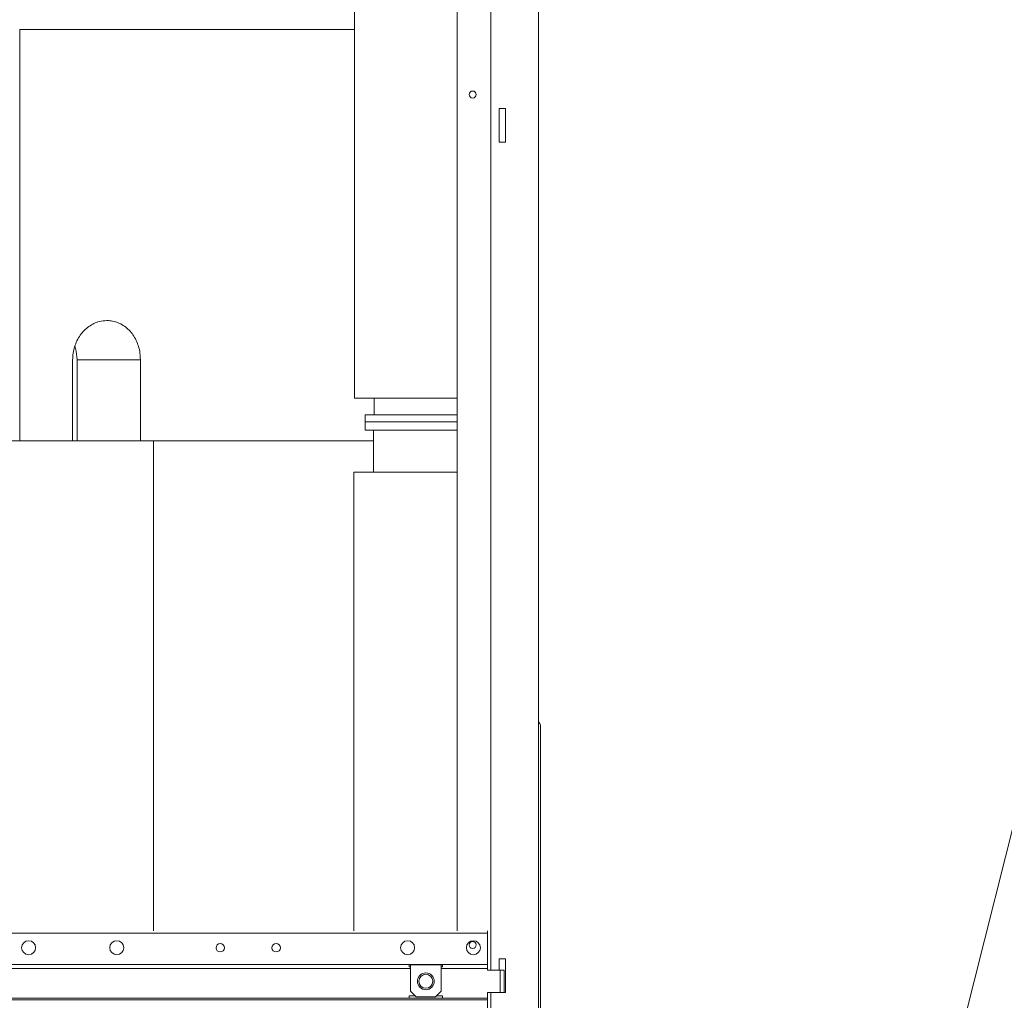
# Model space of a CAD drawing. Extents: x 0 to 8580, y 0 to 5940.
# Drawn here: x 2739 to 2984, y 3273 to 3518 of the extents above; entities that cross this region are included whole.
import ezdxf

# ---------------------------------------------------------------- set-up
doc = ezdxf.new("R2010")
doc.units = 0
doc.layers.get('0').update_dxf_attribs({"linetype": 'CONTINUOUS'})
doc.layers.add('DD0', color=7, linetype='CONTINUOUS')
doc.layers.add('M0', color=3, linetype='CONTINUOUS')
doc.styles.get("Standard").update_dxf_attribs({"font": 'txt', "bigfont": 'BIGFONT'})
doc.dimstyles.new('LEADSTYL', dxfattribs={"dimtxt": 64, "dimasz": 59.999999, "dimexe": 0.18, "dimexo": 0.0625, "dimgap": 1, "dimtad": 0, "dimtih": 1, "dimtoh": 1, "dimdec": 4, "dimzin": 0, "dimdsep": 46, "dimtxsty": 'STANDARD', "dimblk1": 'OPEN', "dimblk2": 'OPEN', "dimsah": 1, "dimcen": 0.09, "dimadec": 0, "dimazin": 0, "dimtfac": 1, "dimtdec": 4, "dimtofl": 0, "dimtmove": 0, "dimatfit": 3, "dimfxl": 1, "dimtolj": 1, "dimtzin": 0, "dimarcsym": 0})

# ---------------------------------------------------------------- blocks, each defined once
blk = doc.blocks.new('_OPEN')
at = {"color": 0, "lineweight": 13}
for p, q in [((-0.965926, 0.258819), (0, 0)), ((0, 0), (-1, 0)), ((0, 0), (-0.965926, -0.258819))]:
    blk.add_line(p, q, dxfattribs=at)

msp = doc.modelspace()

# ---------------------------------------------------------------- linework, layer by layer
at = {"layer": 'M0', "color": 1, "linetype": 'CONTINUOUS', "lineweight": 13}
for p, q in [((2856.171064, 3637.70655), (2856.171064, 3280.703162)), ((2868.045557, 3637.70655), (2868.045557, 2534.006679)), ((2847.789068, 3585.06126), (2847.789068, 3290.482203)), ((2822.099862, 3583.658723), (2822.099862, 3423.536392)), ((2738.505504, 3515.538862), (2738.505504, 3412.859393)), ((2738.505504, 3515.538862), (2822.099862, 3515.538862)), ((2858.266558, 3495.841141), (2859.803263, 3495.841141)), ((2858.266558, 3487.459165), (2858.266558, 3495.841141)), ((2859.803263, 3495.841141), (2859.803263, 3487.459165)), ((2859.803263, 3487.459165), (2858.266558, 3487.459165)), ((2752.301731, 3436.55746), (2752.647563, 3435.266062)), ((2752.647563, 3435.266062), (2752.849789, 3433.11584)), ((2751.733003, 3412.859393), (2751.733003, 3433.11584)), ((2752.849789, 3412.859393), (2752.849789, 3433.11584)), ((2768.670733, 3433.11584), (2752.849789, 3433.11584)), ((2768.670733, 3433.11584), (2768.670733, 3412.859393)), ((2822.099862, 3423.536392), (2847.789068, 3423.536392)), ((2826.989361, 3423.536392), (2826.989361, 3419.345363)), ((2824.739344, 3419.345363), (2847.789068, 3419.345363)), ((2824.739344, 3419.345363), (2824.739344, 3417.599156)), ((2824.739344, 3417.599156), (2847.789068, 3417.599156)), ((2824.739344, 3417.599156), (2847.789068, 3417.599156)), ((2824.739344, 3417.599156), (2824.739344, 3415.503642)), ((2824.739344, 3415.503642), (2847.789068, 3415.503642)), ((2826.834837, 3415.503642), (2826.834837, 3405.026152)), ((2721.563256, 3412.859393), (2771.954873, 3412.859393)), ((2738.505504, 3412.859393), (2751.733003, 3412.859393)), ((2768.670733, 3412.859393), (2826.834837, 3412.859393)), ((2771.954873, 3412.859393), (2771.954873, 3290.482203)), ((2771.954873, 3412.859393), (2826.834837, 3412.859393)), ((2771.954873, 3412.859393), (2771.954873, 3290.482203)), ((2821.945338, 3405.026152), (2847.789068, 3405.026152)), ((2821.945338, 3405.026152), (2821.945338, 3290.482203)), ((2868.560922, 3341.612394), (2868.560922, 3148.826378)), ((2855.289426, 3289.888421), (2855.289426, 3290.482203)), ((2404.058407, 3289.888421), (2855.289426, 3289.888421)), ((2855.289426, 3289.888421), (2855.289426, 3282.519314)), ((2858.266558, 3283.49721), (2859.803263, 3283.49721)), ((2858.266558, 3280.703162), (2858.266558, 3283.49721)), ((2859.803263, 3283.49721), (2859.803263, 3275.115151)), ((2836.080666, 3282.10016), (2404.058407, 3282.10016)), ((2836.080666, 3281.122249), (2423.267166, 3281.122249)), ((2844.113424, 3282.10016), (2835.731407, 3282.10016)), ((2835.731407, 3281.541393), (2835.731407, 3282.10016)), ((2835.731407, 3281.541335), (2835.731407, 3282.100145)), ((2844.113424, 3282.100145), (2835.731407, 3282.100145)), ((2835.731407, 3281.541412), (2835.731407, 3282.100138)), ((2844.113424, 3282.100138), (2835.731407, 3282.100138)), ((2835.731407, 3281.541412), (2836.080666, 3281.541412)), ((2843.764166, 3282.030342), (2836.080666, 3282.030342)), ((2836.080666, 3282.030342), (2836.080666, 3275.464423)), ((2843.764166, 3282.100145), (2855.289426, 3282.100145)), ((2843.764166, 3275.464423), (2843.764166, 3282.030342)), ((2843.764166, 3281.541412), (2844.113424, 3281.541412)), ((2843.764166, 3281.541393), (2844.113424, 3281.541393)), ((2843.764166, 3281.541335), (2844.113424, 3281.541335)), ((2855.289426, 3281.122249), (2843.764166, 3281.122249)), ((2844.113424, 3281.541393), (2844.113424, 3282.10016)), ((2844.113424, 3281.541335), (2844.113424, 3282.100145)), ((2844.113424, 3281.541412), (2844.113424, 3282.100138)), ((2855.289426, 3282.100145), (2855.289426, 3282.519314)), ((2855.289426, 3281.122249), (2855.289426, 3282.100145)), ((2855.289426, 3281.122249), (2855.289426, 3280.703162)), ((2855.289426, 3280.703162), (2858.502518, 3280.703162)), ((2858.502518, 3275.115151), (2858.502518, 3280.703162)), ((2858.502518, 3280.703162), (2859.480414, 3280.703162)), ((2859.480414, 3275.115151), (2859.480414, 3280.703162)), ((2837.477666, 3274.067423), (2836.080666, 3275.464423)), ((2842.367166, 3274.067423), (2843.764166, 3275.464423)), ((2404.058407, 3273.299083), (2855.289426, 3273.299083)), ((2423.616425, 3273.718169), (2835.731407, 3273.718169)), ((2835.731407, 3273.718169), (2835.731407, 3274.276979)), ((2835.731407, 3273.718162), (2835.731407, 3274.276972)), ((2837.268117, 3274.276972), (2835.731407, 3274.276972)), ((2835.731407, 3273.718185), (2835.731407, 3274.276953)), ((2835.731407, 3273.718185), (2844.113424, 3273.718185)), ((2835.731407, 3273.718169), (2844.113424, 3273.718169)), ((2835.731407, 3273.718162), (2844.113424, 3273.718162)), ((2837.477666, 3274.067423), (2842.367166, 3274.067423)), ((2844.113424, 3274.276953), (2842.576696, 3274.276953)), ((2844.113424, 3274.276972), (2842.576715, 3274.276972)), ((2844.113424, 3273.718169), (2844.113424, 3274.276979)), ((2844.113424, 3273.718162), (2844.113424, 3274.276972)), ((2844.113424, 3273.718185), (2844.113424, 3274.276953)), ((2844.113424, 3273.718169), (2855.289426, 3273.718169)), ((2858.502518, 3275.115151), (2855.289426, 3275.115151)), ((2855.289426, 3275.115151), (2855.289426, 3274.696065)), ((2855.289426, 3273.718169), (2855.289426, 3274.696065)), ((2855.289426, 3273.299083), (2855.289426, 3273.718169)), ((2855.289426, 3273.299083), (2855.289426, 3265.929892)), ((2856.171064, 3275.115151), (2856.171064, 2949.614178)), ((2858.502518, 3275.115151), (2859.480414, 3275.115151)), ((2859.803263, 3275.115151), (2859.480414, 3275.115151))]:
    msp.add_line(p, q, dxfattribs=at)
for centre, radius in [((2851.630816, 3499.333673), 0.873125), ((2740.735416, 3286.291173), 1.74625), ((2762.738166, 3286.291173), 1.74625), ((2835.382166, 3286.291173), 1.74625), ((2851.796916, 3286.291173), 1.74625), ((2851.630816, 3286.989673), 0.873125), ((2788.582666, 3286.291173), 1.04775), ((2802.552666, 3286.291173), 1.04775), ((2839.922416, 3277.909173), 2.0955), ((2839.922416, 3277.909173), 2.0955), ((2839.922416, 3277.909173), 1.74625)]:
    msp.add_circle(centre, radius, dxfattribs=at)
at = {"layer": 'M0', "color": 1, "linetype": 'CONTINUOUS', "lineweight": 13, "extrusion": (0, 0, -1)}
for points, knots in [([(2751.733003, 3433.11584), (2751.75724, 3433.665377), (2751.781479, 3434.214911), (2751.856572, 3434.756797), (2751.931665, 3435.298683), (2752.057616, 3435.832916), (2752.220046, 3436.351456), (2752.382476, 3436.869996), (2752.581391, 3437.372839), (2752.815795, 3437.853605), (2753.050199, 3438.334371), (2753.320099, 3438.793056), (2753.622794, 3439.222276), (2753.925489, 3439.651497), (2754.260986, 3440.051248), (2754.620279, 3440.417084), (2754.979571, 3440.782921), (2755.362667, 3441.114837), (2755.775909, 3441.406055), (2756.189151, 3441.697272), (2756.632545, 3441.947785), (2757.058086, 3442.158378), (2757.483627, 3442.368971), (2757.891322, 3442.539639), (2758.427569, 3442.655736), (2758.963816, 3442.771834), (2759.62862, 3442.833356), (2760.293421, 3442.894881)], [0, 0, 0, 0, 1, 1, 1, 2, 2, 2, 3, 3, 3, 4, 4, 4, 5, 5, 5, 6, 6, 6, 7, 7, 7, 8, 8, 8, 9, 9, 9, 9]), ([(2760.293421, 3442.894881), (2760.768802, 3442.867516), (2761.244182, 3442.840148), (2761.711907, 3442.755241), (2762.179631, 3442.670334), (2762.639697, 3442.527882), (2763.085522, 3442.344065), (2763.531347, 3442.160249), (2763.962928, 3441.935061), (2764.374932, 3441.66943), (2764.786937, 3441.4038), (2765.17936, 3441.097719), (2765.546051, 3440.753985), (2765.912741, 3440.410252), (2766.253695, 3440.028858), (2766.565403, 3439.61988), (2766.877112, 3439.210902), (2767.15957, 3438.774332), (2767.407167, 3438.302501), (2767.654764, 3437.830671), (2767.867494, 3437.323573), (2768.046215, 3436.836407), (2768.224936, 3436.349242), (2768.369641, 3435.882002), (2768.46806, 3435.265229), (2768.566478, 3434.648457), (2768.618604, 3433.882147), (2768.670733, 3433.11584)], [0, 0, 0, 0, 1, 1, 1, 2, 2, 2, 3, 3, 3, 4, 4, 4, 5, 5, 5, 6, 6, 6, 7, 7, 7, 8, 8, 8, 9, 9, 9, 9]), ([(2868.560922, 3341.612394), (2868.555841, 3341.703716), (2868.550764, 3341.795041), (2868.534068, 3341.884929), (2868.517372, 3341.974818), (2868.489065, 3342.063276), (2868.454568, 3342.146973), (2868.420071, 3342.23067), (2868.379389, 3342.309615), (2868.325482, 3342.388532), (2868.271575, 3342.46745), (2868.204451, 3342.546347), (2868.151744, 3342.600199), (2868.110446, 3342.642394), (2868.078003, 3342.669218), (2868.045557, 3342.69604)], [0, 0, 0, 0, 1, 1, 1, 2, 2, 2, 3, 3, 3, 4, 4, 4, 5, 5, 5, 5])]:
    msp.add_open_spline(points, degree=3, knots=knots, dxfattribs=at)

# ---------------------------------------------------------------- leaders
at = {"layer": 'DD0'}
msp.add_leader([(2802.343098, 2583.679466), (3072.688248, 3659.19184), (3716.688177, 3659.19184)], dimstyle='LEADSTYL', override={"dimldrblk": 'OPEN', "dimlwd": 13, "dimlwe": 13}, dxfattribs=at)

doc.saveas('drawing.dxf')
